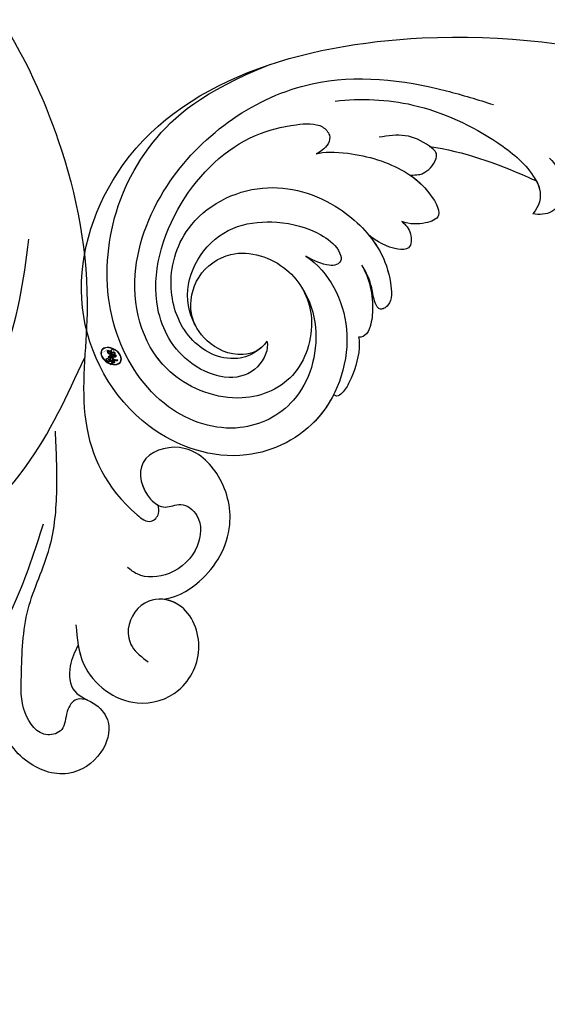
# Model space of a CAD drawing. Units: centimetres. Extents: x 0 to 10320, y 0 to 2231.
# Drawn here: x 8955 to 8997, y 1552 to 1631 of the extents above; entities that cross this region are included whole.
import ezdxf
from ezdxf import colors
from ezdxf.entities.mleader import LeaderData, LeaderLine
from ezdxf.enums import TextEntityAlignment as Align
from ezdxf.math import Vec2, Vec3

# ---------------------------------------------------------------- set-up
doc = ezdxf.new("R2010")
doc.units = ezdxf.units.CM
for name, color, linetype in [('A-02.平面文字', 4, 'Continuous'), ('H-08.木作(細線)', 252, 'Continuous'), ('飾花內部線', 8, 'Continuous')]:
    doc.layers.add(name, color=color, linetype=linetype)
doc.layers.add('H&K Linear', color=63, linetype='Continuous', lineweight=9)
doc.styles.get("Standard").update_dxf_attribs({"font": 'arial.ttf'})

# ---------------------------------------------------------------- blocks, each defined once
blk = doc.blocks.new('_TagCircle')
at = {"color": 0, "linetype": 'ByBlock', "lineweight": -2, "transparency": 16777216}
blk.add_circle((0, 0), 4, dxfattribs=at)
at = {"layer": 'H&K Linear', "color": 0, "transparency": 16777216}
blk.add_attdef('TAGNUMBER', text='', height=3, dxfattribs=at).set_placement((0, -1.5), align=Align.CENTER)
blk = doc.blocks.new('_DotSmall')
at = {"color": 0, "linetype": 'ByBlock', "const_width": 0.5}
blk.add_lwpolyline([(-0.0625, 0, 1), (0.0625, 0, 1)], format="xyb", close=True, dxfattribs=at)
blk = doc.blocks.new('SE-21058L-d3')
at = {"layer": 'H-08.木作(細線)', "ltscale": 0.2}
for points, knots in [([(143869.028, 20588.238), (143867.929, 20587.461), (143864.695, 20585.174), (143859.588, 20580.586), (143855.832, 20571.623), (143855.038, 20561.074), (143857.65, 20554.014), (143858.813, 20550.871)], [0, 0, 0, 0, 4.048942, 11.9046, 20.158634, 32.590639, 42.565614, 42.565614, 42.565614, 42.565614]), ([(143847.185, 20582.12), (143847.102, 20580.021), (143846.921, 20575.46), (143848.544, 20568.787), (143850.686, 20564.645), (143851.699, 20562.687)], [0, 0, 0, 0, 6.284019, 13.651794, 20.254453, 20.254453, 20.254453, 20.254453]), ([(143842.839, 20567.598), (143842.646, 20568.163), (143842.233, 20569.368), (143840.432, 20570.873), (143838.577, 20569.782), (143836.345, 20570.122), (143835.066, 20572.58), (143835.761, 20575.936), (143839.382, 20577.586), (143843.254, 20576.707), (143844.643, 20574.652), (143845.28, 20573.709)], [0, 0, 0, 0, 1.810442, 3.858289, 5.894954, 7.580649, 10.07136, 13.21672, 16.811869, 20.73257, 24.052163, 24.052163, 24.052163, 24.052163]), ([(143842.839, 20567.598), (143842.646, 20568.163), (143842.233, 20569.368), (143840.432, 20570.873), (143838.577, 20569.782), (143836.345, 20570.122), (143835.066, 20572.58), (143835.761, 20575.936), (143839.382, 20577.586), (143843.254, 20576.707), (143844.643, 20574.652), (143845.28, 20573.709)], [0, 0, 0, 0, 1.810442, 3.858289, 5.894954, 7.580649, 10.07136, 13.21672, 16.811869, 20.73257, 24.052163, 24.052163, 24.052163, 24.052163]), ([(143842.839, 20567.598), (143842.646, 20568.163), (143842.233, 20569.368), (143840.432, 20570.873), (143838.577, 20569.782), (143836.345, 20570.122), (143835.066, 20572.58), (143835.761, 20575.936), (143839.382, 20577.586), (143842.484, 20576.882), (143843.71, 20575.745), (143843.971, 20575.46)], [0, 0, 0, 0, 1.810442, 3.858289, 5.894954, 7.580649, 10.07136, 13.21672, 16.811869, 20.73257, 21.897813, 21.897813, 21.897813, 21.897813]), ([(143839.142, 20570.176), (143839.423, 20570.348), (143840.085, 20570.752), (143839.761, 20572.187), (143838.671, 20573.151), (143839.615, 20575.095), (143842.421, 20574.63), (143843.656, 20573.293), (143844.321, 20572.572)], [0, 0, 0, 0, 0.911903, 2.141867, 3.662691, 4.865865, 7.41343, 10.393528, 10.393528, 10.393528, 10.393528]), ([(143839.142, 20570.176), (143839.423, 20570.348), (143840.085, 20570.752), (143839.761, 20572.187), (143838.671, 20573.151), (143839.615, 20575.095), (143842.421, 20574.63), (143843.656, 20573.293), (143844.321, 20572.572)], [0, 0, 0, 0, 0.911903, 2.141867, 3.662691, 4.865865, 7.41343, 10.393528, 10.393528, 10.393528, 10.393528]), ([(143869.395, 20563.643), (143868.923, 20563.991), (143867.788, 20564.83), (143867.159, 20567.382), (143868.559, 20569.712), (143868.65, 20572.199), (143867.361, 20574.535), (143864.435, 20573.773), (143863.02, 20570.126), (143861.836, 20564.176), (143862.618, 20555.208), (143866.656, 20549.986), (143868.701, 20547.341)], [0, 0, 0, 0, 1.733017, 4.168141, 6.997225, 9.550092, 11.470208, 13.91645, 16.547141, 22.730681, 32.337742, 42.193314, 42.193314, 42.193314, 42.193314]), ([(143844.321, 20572.572), (143845.57, 20571.254), (143848.039, 20568.651), (143849.63, 20563.68), (143852.818, 20559.899), (143855.124, 20557.791), (143856.284, 20556.731)], [0, 0, 0, 0, 5.379548, 10.630289, 15.295649, 20.016889, 20.016889, 20.016889, 20.016889]), ([(143844.107, 20566.582), (143843.268, 20567.294), (143841.066, 20569.163), (143836.183, 20568.492), (143834.006, 20564.356), (143835.433, 20560.391), (143839.189, 20558.964), (143841.851, 20561.041), (143841.42, 20563.677), (143839.613, 20564.847), (143838.512, 20564.659), (143837.904, 20564.555)], [0, 0, 0, 0, 3.241218, 8.512629, 12.008041, 15.907776, 19.778021, 21.990473, 24.77507, 26.220146, 28.007304, 28.007304, 28.007304, 28.007304]), ([(143842.839, 20567.598), (143842.393, 20567.915), (143840.413, 20569.073), (143836.183, 20568.492), (143834.006, 20564.356), (143835.433, 20560.391), (143838.855, 20559.09), (143840.473, 20560.022), (143840.799, 20560.34)], [1.604594, 1.604594, 1.604594, 1.604594, 3.241218, 8.512629, 12.008041, 15.907776, 19.778021, 21.103946, 21.103946, 21.103946, 21.103946]), ([(143842.839, 20567.598), (143842.393, 20567.915), (143840.413, 20569.073), (143836.183, 20568.492), (143834.006, 20564.356), (143835.433, 20560.391), (143838.855, 20559.09), (143840.473, 20560.022), (143840.799, 20560.34)], [1.604594, 1.604594, 1.604594, 1.604594, 3.241218, 8.512629, 12.008041, 15.907776, 19.778021, 21.103946, 21.103946, 21.103946, 21.103946]), ([(143840.801, 20560.342), (143840.022, 20559.546), (143839.099, 20556.489), (143840.37, 20551.994), (143844.384, 20549.606), (143848.441, 20549.882), (143850.415, 20553.726), (143847.608, 20555.452), (143845.585, 20555.003), (143845.125, 20553.474), (143842.992, 20553.248), (143841.257, 20555.335), (143841.331, 20558.255), (143842.949, 20560.206), (143844.123, 20560.338), (143844.433, 20560.373)], [1.829178, 1.829178, 1.829178, 1.829178, 3.819258, 6.780685, 9.220142, 11.308194, 13.11752, 14.842427, 15.603988, 16.339002, 17.239264, 18.637111, 20.446254, 21.919656, 22.448399, 22.448399, 22.448399, 22.448399]), ([(143840.801, 20560.342), (143840.022, 20559.546), (143839.099, 20556.489), (143840.37, 20551.994), (143844.384, 20549.606), (143848.441, 20549.882), (143850.415, 20553.726), (143847.608, 20555.452), (143845.585, 20555.003), (143845.125, 20553.474), (143842.992, 20553.248), (143841.257, 20555.335), (143841.331, 20558.255), (143842.949, 20560.206), (143844.123, 20560.338), (143844.433, 20560.373)], [1.829178, 1.829178, 1.829178, 1.829178, 3.819258, 6.780685, 9.220142, 11.308194, 13.11752, 14.842427, 15.603988, 16.339002, 17.239264, 18.637111, 20.446254, 21.919656, 22.448399, 22.448399, 22.448399, 22.448399]), ([(143840.801, 20560.342), (143840.022, 20559.546), (143839.099, 20556.489), (143840.37, 20551.994), (143844.384, 20549.606), (143848.441, 20549.882), (143850.415, 20553.726), (143847.831, 20555.315), (143846.476, 20555.175), (143846.239, 20555.098)], [1.829178, 1.829178, 1.829178, 1.829178, 3.819258, 6.780685, 9.220142, 11.308194, 13.11752, 14.842427, 15.263379, 15.263379, 15.263379, 15.263379]), ([(143898.697, 20535.76), (143894.588, 20535.55), (143885.675, 20535.094), (143872.448, 20539.39), (143862.065, 20546.43), (143855.633, 20555.131), (143849.791, 20557.245), (143845.587, 20556.709), (143845.6, 20555.515), (143846.035, 20555.219), (143846.239, 20555.098)], [0, 0, 0, 0, 7.031286, 15.249298, 23.364164, 28.336602, 33.254825, 33.966653, 34.459286, 34.850529, 34.850529, 34.850529, 34.850529]), ([(143898.697, 20535.76), (143894.588, 20535.55), (143885.675, 20535.094), (143872.448, 20539.39), (143862.065, 20546.43), (143855.633, 20555.131), (143849.791, 20557.245), (143845.587, 20556.709), (143845.6, 20555.515), (143846.035, 20555.219), (143846.239, 20555.098)], [0, 0, 0, 0, 7.031286, 15.249298, 23.364164, 28.336602, 33.254825, 33.966653, 34.459286, 34.850529, 34.850529, 34.850529, 34.850529]), ([(143898.697, 20535.76), (143894.588, 20535.55), (143885.675, 20535.094), (143872.448, 20539.39), (143862.065, 20546.43), (143855.633, 20555.131), (143849.791, 20557.245), (143845.587, 20556.709), (143845.6, 20555.515), (143846.035, 20555.219), (143846.239, 20555.098)], [0, 0, 0, 0, 7.031286, 15.249298, 23.364164, 28.336602, 33.254825, 33.966653, 34.459286, 34.850529, 34.850529, 34.850529, 34.850529])]:
    blk.add_open_spline(points, degree=3, knots=knots, dxfattribs=at)
blk = doc.blocks.new('logo')
at = {"layer": '飾花內部線'}
h = blk.add_hatch(color=256, dxfattribs=at)
edge = h.paths.add_edge_path()
edge.add_ellipse((0.18, 0.605), major_axis=(0.323, 0.566), ratio=0.659111, start_angle=263.8576, end_angle=429.825)
edge.add_arc((0.018, 1.392), 0.399, 258.9967, 261.058)
edge.add_ellipse((0.179, 0.602), major_axis=(0.314, 0.551), ratio=0.659838, start_angle=263.243, end_angle=428.5195, ccw=False)
edge.add_arc((0.507, 0.375), 0.0433, 263.9962, 282.4455)
edge = h.paths.add_edge_path()
edge.add_ellipse((0.179, 0.602), major_axis=(0.314, 0.551), ratio=0.659838, start_angle=70.2744, end_angle=262.8394, ccw=False)
edge.add_arc((0.031, 1.204), 0.237, 245.2323, 248.2557, ccw=False)
edge.add_ellipse((0.18, 0.605), major_axis=(0.323, 0.566), ratio=0.659111, start_angle=71.1999, end_angle=263.5875)
edge.add_arc((0.503, 0.367), 0.0389, 266.4658, 288.3928, ccw=False)
edge = h.paths.add_edge_path(flags=17)
edge.add_line((0.196, 1.02), (0.196, 1.034))
edge.add_arc((0.018, 1.392), 0.399, 261.058, 296.4699, ccw=False)
edge.add_ellipse((0.179, 0.602), major_axis=(0.314, 0.551), ratio=0.659838, start_angle=68.5195, end_angle=70.2744)
edge.add_arc((0.031, 1.204), 0.237, 248.2557, 287.7329)
edge.add_arc((0.179, 0.843), 0.155, 119.2735, 139.7006)
edge.add_arc((0.447, 0.586), 0.526, 137.2638, 146.3296)
edge.add_arc((0.7, 0.487), 0.794, 150.4954, 153.1332)
edge.add_arc((0.175, 0.067), 0.799, 100.8186, 103.2077, ccw=False)
edge.add_arc((0.303, 0.684), 0.325, 138.9231, 148.8948, ccw=False)
edge.add_arc((0.625, 0.395), 0.758, 124.4657, 138.4002, ccw=False)
edge = h.paths.add_edge_path()
edge.add_arc((0.031, 1.204), 0.237, 233.3596, 245.2323)
edge.add_ellipse((0.18, 0.605), major_axis=(0.323, 0.566), ratio=0.659111, start_angle=69.825, end_angle=71.1999, ccw=False)
edge.add_arc((0.018, 1.392), 0.399, 251.1923, 258.9967, ccw=False)
h.paths.add_polyline_path([(-0.052, 0.816, -0.021859), (-0.015, 0.831, -0.004955), (-0.008, 0.845, 0.012967), (-0.048, 0.835, 0.223317), (-0.201, 0.653, 0.425243), (-0.168, 0.61, 0.393247), (-0.018, 0.739, -0.084558), (0.019, 0.842, 0.019194), (-0.015, 0.831, 0.004726), (-0.021, 0.818, 0.021148), (-0.039, 0.731, -0.080721), (-0.066, 0.665, -0.104113), (-0.11, 0.634, -0.094873), (-0.162, 0.621, -0.207877), (-0.181, 0.643, -0.223034), (-0.178, 0.671, -0.16869)], flags=17)
h.paths.add_polyline_path([(0.36, 0.974, 0.088592), (0.284, 0.953, 0.140724), (0.198, 0.82, -0.012272), (0.202, 0.815, -0.041532), (0.215, 0.797, 0.005558), (0.221, 0.816, -0.187874)], flags=17)
h.paths.add_polyline_path([(0.19, 0.73, 0.011592), (0.205, 0.768, 0.056884), (0.192, 0.79, -0.271208), (0.105, 0.711, -0.679677), (0.04, 0.816, -0.290071), (0.157, 0.822, -0.103922), (0.192, 0.79, 0.053349), (0.197, 0.815, -0.004508), (0.198, 0.82, 0.220604), (0.098, 0.865, -0.015501), (0.046, 0.849, 0.008768), (0.03, 0.845, 0.029539), (0.018, 0.836, 1.009367)], flags=17)
h.paths.add_polyline_path([(0.215, 0.797, -0.008928), (0.205, 0.768, -0.347678), (0.168, 0.631, 0.00727), (0.064, 0.579, -0.035606), (0.059, 0.576, 0.01139), (0.067, 0.571, 0.012101), (0.155, 0.61, 0.461639)], flags=17)
h.paths.add_polyline_path([(0.108, 0.674, 0.433181), (0.027, 0.632, 0.04486), (0.026, 0.62, -0.026783), (0.038, 0.622, -0.142026), (0.05, 0.642, -0.307429), (0.086, 0.662, -0.953401), (0.071, 0.621, 0.069613), (0.038, 0.622, 0.042891), (0.037, 0.615, -0.067719), (0.07, 0.614, 0.893379)], flags=17)
h.paths.add_polyline_path([(0.021, 0.612, -0.009243), (0.026, 0.613, -0.026651), (0.026, 0.62, 0.013684), (0.019, 0.619, 0.174326), (-0.003, 0.606, 0.391287), (0.006, 0.571, 0.210555), (0.042, 0.563), (0.043, 0.562, 0.001326), (0.053, 0.565, -0.005065), (0.05, 0.567, -0.027528), (0.045, 0.572, -0.195292), (0.017, 0.58, -0.659298)], flags=17)
h.paths.add_polyline_path([(0.037, 0.615, 0.023127), (0.026, 0.613, 0.184672), (0.045, 0.572, 0.098355), (0.059, 0.576, -0.009788), (0.052, 0.58, -0.240413)], flags=17)
h.paths.add_polyline_path([(0.067, 0.571, -0.002039), (0.053, 0.565, 0.07599), (0.096, 0.548, 0.108431), (0.234, 0.551, -0.004552), (0.233, 0.557, -0.028332), (0.168, 0.549, -0.123708)], flags=17)
h.paths.add_polyline_path([(0.396, 0.739, -0.55173), (0.424, 0.688, -0.18979), (0.304, 0.573, -0.013881), (0.272, 0.565, 0.011039), (0.273, 0.556, 0.022162), (0.295, 0.562, -0.010966), (0.311, 0.568, -0.001761), (0.346, 0.584, 0.034744), (0.376, 0.603, 0.086103), (0.433, 0.672, 0.506659), (0.398, 0.764, 0.355205), (0.25, 0.674, 0.093422), (0.233, 0.557, 0.017263), (0.272, 0.565, -0.31391)], flags=17)
h.paths.add_polyline_path([(0.259, 0.546, -0.009702), (0.273, 0.553, -0.004936), (0.273, 0.556, -0.035369), (0.237, 0.552, -0.002587), (0.234, 0.551, 0.014405), (0.235, 0.532, -0.020509)], flags=17)
h.paths.add_polyline_path([(0.273, 0.547, -0.007857), (0.273, 0.553, 0.009702), (0.259, 0.546, 0.020509), (0.235, 0.532, 0.000681), (0.235, 0.532, -0.002588), (0.236, 0.526, -0.013713), (0.249, 0.534, -0.01198)], flags=17)
h.paths.add_polyline_path([(0.278, 0.52, -0.036579), (0.273, 0.547, 0.01198), (0.249, 0.534, 0.013411), (0.236, 0.526, 0.001089), (0.235, 0.525, 0.015933), (0.236, 0.427, -0.190203), (0.187, 0.304, -0.266161), (0.121, 0.269, -0.207317), (0.183, 0.477, -0.064593), (0.235, 0.525, -0.001017), (0.235, 0.532, -0.000681), (0.235, 0.532, 0.152538), (0.108, 0.383, 0.230241), (0.111, 0.238, 0.234095), (0.211, 0.271, 0.172717), (0.274, 0.375, 0.028132), (0.281, 0.441, -0.014352), (0.282, 0.459, 0.062016), (0.314, 0.448, 0.349487), (0.465, 0.526, 0.392407), (0.436, 0.606, 0.130108), (0.383, 0.6, 0.001865), (0.346, 0.584, -0.054721), (0.295, 0.562, 0.014593), (0.273, 0.553, 0.007857), (0.273, 0.547, -0.01108), (0.297, 0.557, -0.100678), (0.408, 0.588, -0.349203), (0.432, 0.566, -0.402437), (0.316, 0.465, -0.009974), (0.317, 0.469, 0.613372), (0.295, 0.508, 0.175713), (0.279, 0.503, -0.002484), (0.28, 0.49, -0.463644), (0.302, 0.493, -0.513768), (0.3, 0.467, -0.075052), (0.281, 0.477, 0.007944)], flags=17)
h.paths.add_polyline_path([(0.314, 0.448, -0.062016), (0.282, 0.459, -0.007786), (0.281, 0.441, 0.027572), (0.283, 0.405, 0.0582), (0.284, 0.397, 0.26466), (0.379, 0.293, 0.315327), (0.495, 0.329, -0.025867), (0.491, 0.33, -0.380363), (0.353, 0.328, -0.153954), (0.315, 0.405, -0.090831)], flags=17)
h.paths.add_polyline_path([(0.464, 0.368, 0.336432), (0.491, 0.33, 0.025867), (0.495, 0.329, 0.026394), (0.499, 0.332, -0.025927), (0.494, 0.333, -0.173285), (0.471, 0.351, -0.685315), (0.487, 0.383, -0.491027), (0.503, 0.345, -0.040547), (0.494, 0.333, 0.025927), (0.499, 0.332, 0.139653), (0.512, 0.356, 1.004843)], flags=17)
h.paths.add_polyline_path([(0.406, 1.004, 0.143839), (0.349, 0.996, 0.069213), (0.284, 0.953, -0.088592), (0.36, 0.974, 0.404636)], flags=17)
h.paths.add_polyline_path([(0.27, 0.946, -0.01627), (0.284, 0.953, -0.069213), (0.349, 0.996, 0.037626), (0.224, 0.933, -0.082213), (0.038, 0.855, 0.004306), (0.024, 0.852, 0.008989), (0.019, 0.842, -0.006474), (0.03, 0.845, -0.136946), (0.098, 0.865, 0.054668)], flags=17)
for points in [[(0.019, 0.842, 0.019194), (-0.015, 0.831, 0.004726), (-0.021, 0.818, -0.044587), (-0.044, 0.732, -0.07623), (-0.075, 0.671, -0.235864), (-0.162, 0.623, -0.450297), (-0.178, 0.671, -0.16869), (-0.052, 0.816, -0.021859), (-0.015, 0.831, -0.004955), (-0.008, 0.845, 0.012967), (-0.048, 0.835, 0.223317), (-0.201, 0.653, 0.425243), (-0.168, 0.61, 0.393247), (-0.018, 0.739, -0.084558)], [(-0.162, 0.623, -0.206522), (-0.181, 0.643, 0.207877), (-0.162, 0.621, 0.024305), (-0.148, 0.623, -0.043373)], [(0.273, 0.556, -0.011039), (0.272, 0.565, -0.017263), (0.233, 0.557, 0.004552), (0.234, 0.551, 0.002587), (0.237, 0.552, 0.035369)]]:
    blk.add_hatch(color=256, dxfattribs=at).paths.add_polyline_path(points)
h = blk.add_hatch(color=256, dxfattribs=at)
edge = h.paths.add_edge_path()
edge.add_ellipse((0.179, 0.602), major_axis=(0.314, 0.551), ratio=0.659838, start_angle=68.5195, end_angle=70.2744, ccw=False)
edge.add_arc((0.018, 1.392), 0.399, 258.9967, 261.058, ccw=False)
edge.add_ellipse((0.18, 0.605), major_axis=(0.323, 0.566), ratio=0.659111, start_angle=69.825, end_angle=71.1999)
edge.add_arc((0.031, 1.204), 0.237, 245.2323, 248.2557)
h = blk.add_hatch(color=256, dxfattribs=at)
h.paths.add_polyline_path([(0.215, 0.797, 0.041532), (0.202, 0.815, 0.012272), (0.198, 0.82, 0.004508), (0.197, 0.815, -0.053349), (0.192, 0.79, -0.056884), (0.205, 0.768, 0.008928)])
h.paths.add_polyline_path([(0.019, 0.842, -0.008989), (0.024, 0.852, 0.010425), (-0.008, 0.845, 0.004955), (-0.015, 0.831, -0.019194)])
h.paths.add_polyline_path([(0.098, 0.865, 0.136946), (0.03, 0.845, -0.008768), (0.046, 0.849, 0.015501)])
h.paths.add_polyline_path([(0.038, 0.622, 0.026783), (0.026, 0.62, 0.026651), (0.026, 0.613, -0.023127), (0.037, 0.615, -0.042891)])
h.paths.add_polyline_path([(0.067, 0.571, -0.01139), (0.059, 0.576, -0.098355), (0.045, 0.572, 0.027528), (0.05, 0.567, 0.005065), (0.053, 0.565, 0.002039)])
for p, q in [((0.196, 1.034), (0.196, 1.02)), ((0.043, 0.562), (0.042, 0.563))]:
    blk.add_line(p, q, dxfattribs=at)
at = {"layer": '飾花內部線', "lineweight": 0}
for p, q in [((0.196, 1.02), (0.196, 1.034)), ((0.042, 0.563), (0.043, 0.562))]:
    blk.add_line(p, q, dxfattribs=at)
at = {"layer": '飾花內部線'}
for points in [[(-0.168, 0.61, -0.425243), (-0.201, 0.653, -0.223317), (-0.048, 0.835, -0.027703), (0.038, 0.855, 0.082213), (0.224, 0.933, -0.037626), (0.349, 0.996, -0.143839), (0.406, 1.004, -0.872775)], [(-0.162, 0.621, -0.434531), (-0.178, 0.671, -0.16869), (-0.052, 0.816, 0.909183)], [(0.196, 1.02, 0.060876), (0.058, 0.898, 0.137716), (-0.018, 0.739, -0.393247), (-0.168, 0.61, 79.578459)], [(-0.111, 1.014, 0.200172), (0.196, 1.034, -0.066965)], [(-0.111, 1.014, 0.241802), (0.103, 0.978, 0.575938)], [(-0.052, 0.816, -0.056349), (0.046, 0.849, 0.070229), (0.27, 0.946, 0.769245)], [(-0.021, 0.818, 0.021148), (-0.039, 0.731, 0.658186)], [(0.061, 0.943, 0.039578), (0.009, 0.878, 0.021193), (-0.021, 0.818, 0.700396)], [(0.042, 0.563, -0.210555), (0.006, 0.571, -0.391287), (-0.003, 0.606, -0.174326), (0.019, 0.619, -0.110406), (0.071, 0.621, 0.953401), (0.086, 0.662)], [(0.221, 0.816, -0.026083), (0.19, 0.73, -1.009367), (0.018, 0.836, 0.624773)], [(0.064, 0.579, -0.338614), (0.017, 0.58, -0.659298), (0.021, 0.612, -0.100316), (0.07, 0.614, 0.893379), (0.108, 0.674, 0.433181), (0.027, 0.632, 0.289299), (0.05, 0.567, 0.081086), (0.096, 0.548, -0.684784)], [(0.018, 0.836, -0.416943), (0.202, 0.815, 0.828532)], [(0.197, 0.815, -0.329321), (0.105, 0.711, -0.679677), (0.04, 0.816, 0.415871)], [(0.086, 0.662, 0.307429), (0.05, 0.642, 0.446432), (0.052, 0.58, 0.145269), (0.168, 0.549, -0.214979)], [(0.04, 0.816, -0.290071), (0.157, 0.822, -0.539799), (0.168, 0.631, 0.00727), (0.064, 0.579, -1.51475)], [(0.155, 0.61, -0.015466), (0.043, 0.562, 0.608014)], [(0.103, 0.978, 0.089367), (0.061, 0.943, 0.028397)], [(0.096, 0.548, 0.111049), (0.237, 0.552, 0.147976), (0.376, 0.603, 0.393525)], [(0.202, 0.815, -0.513007), (0.155, 0.61, -1.702754)], [(0.168, 0.549, 0.059536), (0.304, 0.573, 0.18979), (0.424, 0.688, 0.55173), (0.396, 0.739, 0.38162), (0.278, 0.52, -0.007944), (0.281, 0.477, -0.007944)], [(0.193, 1.018, 0.002733), (0.196, 1.02)], [(0.349, 0.996, 0.216717), (0.197, 0.815, 0.638327)], [(0.36, 0.974, 0.187874), (0.221, 0.816, 0.783226)], [(0.376, 0.603, 0.086103), (0.433, 0.672, 0.506659), (0.398, 0.764, 0.355205), (0.25, 0.674, 0.113269), (0.235, 0.532, 0.583131)], [(0.249, 0.534, -0.023063), (0.297, 0.557, -0.100678), (0.408, 0.588, -0.349203), (0.432, 0.566, -0.402437), (0.316, 0.465, -0.247136)], [(0.259, 0.546, -0.035274), (0.311, 0.568, -0.003626), (0.383, 0.6, 0.389489)], [(0.27, 0.946, -0.105013), (0.36, 0.974, 0.404636), (0.406, 1.004, 1.743742)], [(0.383, 0.6, -0.130108), (0.436, 0.606, -0.392407), (0.465, 0.526, -0.420619), (0.282, 0.459, -0.420619)], [(0.282, 0.459, -0.035926), (0.274, 0.375, -0.172717), (0.211, 0.271, -0.234095), (0.111, 0.238, -0.230241), (0.108, 0.383, -0.17359), (0.259, 0.546)], [(0.235, 0.532, 0.016972), (0.236, 0.427, -0.190203), (0.187, 0.304, -0.266161), (0.121, 0.269, -0.290937), (0.249, 0.534, 0.211969)], [(0.279, 0.503, -0.175713), (0.295, 0.508, -0.613372), (0.317, 0.469)], [(0.3, 0.467, 0.513768), (0.302, 0.493, 0.463644), (0.28, 0.49, 0.463644)], [(0.3, 0.467, -0.075052), (0.281, 0.477)], [(0.314, 0.448, 0.090831), (0.315, 0.405, 0.169704), (0.359, 0.322)], [(0.317, 0.469, 0.009974), (0.316, 0.465, 0.009974)], [(0.512, 0.356, -0.166662), (0.495, 0.329, -0.70739)]]:
    blk.add_lwpolyline(points, format="xyb", dxfattribs=at)
at = {"layer": '飾花內部線', "lineweight": 0}
for centre, radius, start, end in [((-0.164, 0.648), 0.0374, 171.8348, 263.9838), ((0.069, 0.581), 0.28, 114.7362, 165.0904), ((-0.149, 0.654), 0.0336, 149.7688, 246.7364), ((0.093, 0.562), 0.292, 119.8523, 158.1526), ((-0.162, 0.756), 0.146, 267.5844, 353.4527), ((-0.167, 0.734), 0.111, 272.2715, 325.3573), ((0.018, 1.392), 0.399, 251.1923, 296.4699), ((-0.258, 0.803), 0.225, 324.2142, 341.6511), ((0.144, 0.398), 0.462, 110.1482, 115.1572), ((0.175, 0.067), 0.799, 103.2077, 106.1792), ((-0.514, 0.903), 0.5, 339.9296, 350.1414), ((0.7, 0.487), 0.794, 154.2687, 155.3518), ((0.303, 0.684), 0.325, 150.9548, 170.2881), ((0.7, 0.487), 0.794, 153.1332, 154.2687), ((0.7, 0.487), 0.794, 153.1332, 154.2687), ((0.144, 0.398), 0.462, 105.7498, 110.1482), ((0.144, 0.398), 0.462, 105.7498, 110.1482), ((0.7, 0.487), 0.794, 150.4954, 153.1332), ((0.175, 0.067), 0.799, 100.8186, 103.2077), ((0.175, 0.067), 0.799, 100.8186, 103.2077), ((0.02, 0.593), 0.027, 151.6425, 237.1215), ((0.025, 0.581), 0.0386, 98.6046, 138.1597), ((0.103, 0.783), 0.101, 147.8295, 328.8978), ((0.026, 0.595), 0.0177, 105.7526, 239.3398), ((0.447, 0.586), 0.526, 137.2638, 146.3296), ((0.041, 0.61), 0.0383, 230.8646, 275.0659), ((0.099, 0.734), 0.131, 121.8036, 128.5716), ((0.303, 0.684), 0.325, 148.8948, 150.9548), ((0.303, 0.684), 0.325, 148.8948, 150.9548), ((0.144, 0.398), 0.462, 104.2662, 105.7498), ((0.051, 0.506), 0.117, 102.4178, 105.5537), ((0.05, 0.493), 0.123, 101.6186, 103.7368), ((0.303, 0.684), 0.325, 138.9231, 148.8948), ((0.175, 0.067), 0.799, 99.8317, 100.8186), ((0.09, 0.617), 0.064, 167.0919, 177.3661), ((0.051, 0.506), 0.117, 96.281, 102.4178), ((0.051, 0.506), 0.117, 96.281, 102.4178), ((0.09, 0.617), 0.064, 177.3661, 183.4727), ((0.09, 0.617), 0.064, 177.3661, 183.4727), ((0.05, 0.493), 0.123, 96.3193, 101.6186), ((0.05, 0.493), 0.123, 96.3193, 101.6186), ((0.09, 0.617), 0.064, 183.4727, 225.325), ((0.093, 0.777), 0.0664, 143.3048, 280.117), ((0.087, 0.615), 0.0622, 70.679, 164.3644), ((0.099, 0.734), 0.131, 90.6121, 121.8036), ((0.144, 0.398), 0.462, 102.2567, 104.2662), ((0.079, 0.612), 0.0419, 166.1009, 175.9249), ((0.079, 0.612), 0.0419, 166.1009, 175.9249), ((0.05, 0.493), 0.123, 80.8228, 96.3193), ((0.079, 0.612), 0.0419, 175.9249, 229.9973), ((-0.104, 1.456), 0.618, 283.2744, 302.0739), ((0.079, 0.612), 0.0419, 133.7672, 166.1009), ((0.051, 0.506), 0.117, 80.3525, 96.281), ((0.102, 0.727), 0.11, 60.1861, 124.8898), ((0.041, 0.61), 0.0383, 275.0659, 297.535), ((-0.185, 1.693), 0.875, 285.3109, 288.8633), ((0.082, 0.625), 0.0367, 83.4964, 151.8522), ((0.161, 0.76), 0.211, 238.695, 240.9381), ((0.625, 0.395), 0.758, 124.4657, 138.4002), ((0.041, 0.61), 0.0383, 297.535, 305.6919), ((0.161, 0.76), 0.211, 240.9381, 243.5484), ((0.179, 0.843), 0.155, 119.2735, 139.7006), ((1.923, -2.983), 4.018, 115.8994, 117.5656), ((-0.678, 2.39), 1.965, 292.2914, 295.0645), ((0.086, 0.646), 0.0353, 243.9263, 51.0341), ((0.077, 0.642), 0.0217, 251.3968, 65.9306), ((-0.185, 1.693), 0.875, 288.8633, 301.3798), ((0.099, 0.734), 0.131, 40.8505, 90.6121), ((0.081, 0.826), 0.116, 281.7653, 342.4614), ((0.105, 0.729), 0.13, 292.5765, 31.6961), ((0.1, 0.723), 0.114, 36.3079, 60.04), ((0.1, 0.723), 0.114, 306.5995, 23.2852), ((-0.615, 1.072), 0.874, 336.959, 339.6154), ((0.081, 0.826), 0.116, 342.4614, 354.6764), ((0.081, 0.826), 0.116, 342.4614, 354.6764), ((0.1, 0.723), 0.114, 23.2852, 36.3079), ((0.1, 0.723), 0.114, 23.2852, 36.3079), ((0.473, 0.738), 0.286, 163.3678, 164.401), ((0.473, 0.738), 0.286, 163.3678, 164.401), ((0.473, 0.738), 0.286, 131.3266, 163.3678), ((0.099, 0.734), 0.131, 38.0381, 40.8505), ((0.099, 0.734), 0.131, 38.0381, 40.8505), ((0.105, 0.729), 0.13, 31.6961, 41.2089), ((0.105, 0.729), 0.13, 31.6961, 41.2089), ((-0.615, 1.072), 0.874, 339.6154, 341.6615), ((-0.615, 1.072), 0.874, 339.6154, 341.6615), ((-0.615, 1.072), 0.874, 341.6615, 342.9354), ((0.494, 0.717), 0.291, 117.4328, 159.9943), ((0.709, 0.134), 0.935, 112.6486, 121.2678), ((0.379, 0.628), 0.137, 82.2276, 160.4489), ((0.382, 0.749), 0.226, 115.8995, 119.6279), ((0.46, 0.563), 0.187, 109.838, 179.5483), ((0.138, 1.13), 0.581, 283.4362, 286.6173), ((0.473, 0.738), 0.286, 115.4894, 131.3266), ((0.473, 0.738), 0.286, 115.4894, 131.3266), ((0.382, 0.749), 0.226, 95.6485, 115.8995), ((0.382, 0.749), 0.226, 95.6485, 115.8995), ((0.221, 0.807), 0.256, 286.6322, 299.1609), ((0.428, 0.299), 0.29, 94.0374, 117.0335), ((0.218, 0.783), 0.227, 292.2367, 335.222), ((2.553, -4.358), 5.412, 114.0704, 114.474), ((0.221, 0.807), 0.256, 299.1609, 307.1205), ((2.553, -4.358), 5.412, 113.6429, 114.0704), ((0.391, 0.904), 0.101, 81.2439, 113.9848), ((0.368, 1.013), 0.0392, 258.5502, 346.6702), ((0.207, 0.803), 0.262, 310.2009, 329.8856), ((0.42, 0.504), 0.103, 81.5328, 111.1847), ((0.394, 0.705), 0.0345, 330.444, 85.9913), ((0.382, 0.705), 0.0613, 327.2799, 74.7579), ((0.406, 0.562), 0.0267, 8.5098, 85.5073), ((0.407, 0.55), 0.0627, 337.3085, 63.01), ((0.032, 0.608), 0.0459, 234.5859, 282.1467), ((-0.678, 2.39), 1.965, 291.5203, 291.8241), ((0.09, 0.617), 0.064, 225.325, 231.6324), ((0.132, 0.699), 0.155, 238.0585, 239.2194), ((-0.678, 2.39), 1.965, 291.8241, 292.2914), ((0.132, 0.699), 0.155, 239.2194, 256.6015), ((0.161, 0.76), 0.211, 243.5484, 271.7569), ((0.258, 0.314), 0.166, 155.203, 207.0666), ((0.158, 0.863), 0.321, 258.87, 283.6239), ((0.41, 0.254), 0.329, 122.0966, 156.7882), ((0.393, 0.302), 0.273, 124.9761, 186.879), ((0.138, 1.13), 0.581, 272.9888, 279.4802), ((0.138, 1.13), 0.581, 279.4802, 283.4362), ((0.553, 0.57), 0.32, 182.4453, 183.4886), ((0.158, 0.863), 0.321, 283.6239, 284.2167), ((0.553, 0.57), 0.32, 183.4886, 186.7897), ((0.41, 0.254), 0.329, 117.3968, 122.0966), ((-0.305, 0.454), 0.545, 7.5429, 8.1488), ((0.553, 0.57), 0.32, 186.7897, 186.9458), ((0.399, 0.297), 0.281, 122.374, 125.4474), ((0.221, 0.807), 0.256, 273.4512, 281.5539), ((0.522, 0.026), 0.577, 115.5374, 118.2829), ((0.442, 0.183), 0.406, 114.5532, 116.7766), ((0.46, 0.563), 0.187, 179.5483, 182.0782), ((0.221, 0.807), 0.256, 281.5539, 286.6322), ((0.442, 0.183), 0.406, 111.2089, 114.5532), ((0.522, 0.026), 0.577, 112.9982, 115.5374), ((0.46, 0.563), 0.187, 182.0782, 183.2094), ((0.46, 0.563), 0.187, 183.2094, 185.01), ((0.46, 0.563), 0.187, 185.01, 193.3895), ((-1.08, 0.389), 1.364, 3.6768, 5.4974), ((0.293, 0.484), 0.0241, 86.756, 126.6195), ((-1.08, 0.389), 1.364, 4.2266, 4.7959), ((0.293, 0.482), 0.0148, 48.9877, 148.4858), ((0.322, 0.536), 0.0724, 235.2903, 252.4587), ((0.602, 0.437), 0.32, 175.9493, 185.5558), ((0.602, 0.437), 0.32, 175.9493, 185.5558), ((0.341, 0.582), 0.136, 244.3758, 335.626), ((0.341, 0.582), 0.136, 244.3758, 258.5706), ((0.321, 0.405), 0.038, 179.2922, 192.6156), ((0.422, 0.428), 0.142, 192.9154, 252.2115), ((0.442, 0.183), 0.406, 108.6958, 111.2089), ((0.296, 0.483), 0.0251, 327.1994, 93.2945), ((0.292, 0.481), 0.016, 301.3037, 50.0743), ((0.456, 0.428), 0.143, 189.1555, 227.6818), ((0.322, 0.576), 0.111, 267.175, 354.8617), ((0.427, 0.44), 0.113, 165.2767, 167.5624), ((0.421, 0.406), 0.104, 219.3152, 312.3495), ((0.411, 0.394), 0.106, 252.0283, 322.0343), ((0.488, 0.362), 0.0248, 345.864, 166.4176), ((0.503, 0.367), 0.0389, 177.6916, 252.0699), ((0.485, 0.364), 0.0192, 85.2505, 222.9442), ((0.507, 0.375), 0.0433, 213.0653, 252.3889), ((0.48, 0.358), 0.0263, 331.2506, 75.8597), ((0.503, 0.367), 0.0389, 252.0699, 306.6919), ((0.426, 0.395), 0.0917, 317.7365, 327.0242), ((0.507, 0.375), 0.0433, 252.3889, 295.424)]:
    blk.add_arc(centre, radius, start, end, dxfattribs=at)
at = {"layer": '飾花內部線'}
for centre, major_axis, ratio in [((0.18, 0.605), (0.323, 0.566), 0.659111), ((0.179, 0.602), (0.314, 0.551), 0.659838)]:
    blk.add_ellipse(centre, major_axis=major_axis, ratio=ratio, dxfattribs=at)
at = {"layer": '飾花內部線', "insert": (-0.184, 0.205), "char_height": 0.05638, "width": 0.76412, "attachment_point": 1}
blk.add_mtext('{\\fVerdana|b0|i1|c0|p34;GOODWARE}', dxfattribs=at)
blk = doc.blocks.new('SE-21039L-d')
at = {"layer": 'H-08.木作(細線)'}
for points, knots in [([(-34.552, -67.03), (-33.516, -64.993), (-33.642, -59.817), (-39.366, -54.322), (-47.348, -54.599), (-53.711, -61.467), (-53.706, -72.763), (-40.824, -85.352), (-13.063, -79.035), (6.558, -59.377), (13.807, -35.307), (16.988, -26.289), (26.64, -8.528), (45.228, -6.88), (48.061, -10.885), (48.535, -12.132)], [0, 0, 0, 0, 0.0168584, 0.0347916, 0.051214, 0.0714848, 0.098182, 0.1254944, 0.1914249, 0.2800678, 0.3143809, 0.352378, 0.4038312, 0.436148, 0.4476005, 0.4476005, 0.4476005, 0.4476005]), ([(-34.552, -67.03), (-33.516, -64.993), (-33.642, -59.817), (-39.366, -54.322), (-47.348, -54.599), (-53.711, -61.467), (-53.706, -72.763), (-40.824, -85.352), (-13.063, -79.035), (6.558, -59.377), (13.807, -35.307), (16.988, -26.289), (26.64, -8.528), (45.228, -6.88), (48.061, -10.885), (48.535, -12.132)], [0, 0, 0, 0, 0.0168584, 0.0347916, 0.051214, 0.0714848, 0.098182, 0.1254944, 0.1914249, 0.2800678, 0.3143809, 0.352378, 0.4038312, 0.436148, 0.4476005, 0.4476005, 0.4476005, 0.4476005]), ([(-37.946, -56.21), (-38.546, -55.801), (-41.233, -54.387), (-47.348, -54.599), (-53.711, -61.467), (-53.706, -72.763), (-40.824, -85.352), (-13.063, -79.035), (6.558, -59.377), (13.807, -35.307), (16.988, -26.289), (26.64, -8.528), (45.228, -6.88), (48.061, -10.885), (48.535, -12.132)], [0.0296341, 0.0296341, 0.0296341, 0.0296341, 0.0347916, 0.051214, 0.0714848, 0.098182, 0.1254944, 0.1914249, 0.2800678, 0.3143809, 0.352378, 0.4038312, 0.436148, 0.4476005, 0.4476005, 0.4476005, 0.4476005]), ([(-33.974, -59.287), (-34.05, -59), (-34.65, -57.92), (-35.912, -56.727), (-37.086, -56.005), (-37.783, -55.879), (-37.939, -56.11), (-37.946, -56.21)], [0, 0, 0, 0, 0.00219662, 0.00923709, 0.01193145, 0.01319901, 0.01387377, 0.01387377, 0.01387377, 0.01387377]), ([(-33.974, -59.287), (-34.05, -59), (-34.65, -57.92), (-35.912, -56.727), (-37.086, -56.005), (-37.783, -55.879), (-37.939, -56.11), (-37.946, -56.21)], [0, 0, 0, 0, 0.00219662, 0.00923709, 0.01193145, 0.01319901, 0.01387377, 0.01387377, 0.01387377, 0.01387377]), ([(-33.974, -59.287), (-34.05, -59), (-34.65, -57.92), (-35.912, -56.727), (-37.086, -56.005), (-37.783, -55.879), (-37.939, -56.11), (-37.946, -56.21)], [0, 0, 0, 0, 0.00219662, 0.00923709, 0.01193145, 0.01319901, 0.01387377, 0.01387377, 0.01387377, 0.01387377]), ([(-36.061, -65.003), (-35.952, -63.762), (-36.766, -60.282), (-40.656, -56.674), (-46.517, -57.004), (-50.919, -61.743), (-51.505, -69.347), (-48.013, -76.356), (-41.808, -81.301), (-35.481, -82.621), (-29.655, -81.91)], [0, 0, 0, 0, 0.0065747, 0.0204172, 0.0327242, 0.0481923, 0.0663262, 0.086267, 0.1061847, 0.1236822, 0.1236822, 0.1236822, 0.1236822]), ([(-40.6, -62.545), (-41.358, -62.117), (-43.474, -62.473), (-45.025, -64.806), (-45.154, -67.557), (-43.078, -70.086), (-39.061, -70.514), (-35.937, -67.11), (-35.907, -62.421), (-39.667, -58.484), (-45.21, -59.015), (-50.062, -64.805), (-48.255, -72.621), (-39.965, -79.326), (-27.894, -80.67), (-19.767, -74.906), (-16.372, -71.363), (-15.464, -70.415)], [0, 0, 0, 0, 0.0043175, 0.0116724, 0.0183397, 0.0258227, 0.0334875, 0.0449013, 0.0550956, 0.0663434, 0.077792, 0.0920831, 0.1143378, 0.1342937, 0.1683296, 0.1949331, 0.20466, 0.20466, 0.20466, 0.20466]), ([(-40.6, -62.545), (-41.358, -62.117), (-43.474, -62.473), (-45.025, -64.806), (-45.154, -67.557), (-43.078, -70.086), (-39.061, -70.514), (-35.937, -67.11), (-35.907, -62.421), (-39.667, -58.484), (-45.21, -59.015), (-48.229, -62.618), (-48.856, -65.003), (-48.94, -65.54)], [0, 0, 0, 0, 0.00431752, 0.01167237, 0.01833975, 0.02582273, 0.03348752, 0.04490131, 0.05509559, 0.06634336, 0.07779199, 0.09208311, 0.09620439, 0.09620439, 0.09620439, 0.09620439]), ([(-30.973, -64.215), (-30.965, -63.775), (-31.034, -62.645), (-31.659, -61.062), (-32.427, -59.861), (-33.169, -59.167), (-33.773, -59.107), (-33.974, -59.287)], [0, 0, 0, 0, 0.00334368, 0.00824386, 0.01204095, 0.01418748, 0.01584748, 0.01584748, 0.01584748, 0.01584748]), ([(-30.973, -64.215), (-30.965, -63.775), (-31.034, -62.645), (-31.659, -61.062), (-32.427, -59.861), (-33.169, -59.167), (-33.773, -59.107), (-33.974, -59.287)], [0, 0, 0, 0, 0.00334368, 0.00824386, 0.01204095, 0.01418748, 0.01584748, 0.01584748, 0.01584748, 0.01584748]), ([(-30.973, -64.215), (-30.965, -63.775), (-31.034, -62.645), (-31.659, -61.062), (-32.427, -59.861), (-33.169, -59.167), (-33.773, -59.107), (-33.974, -59.287)], [0, 0, 0, 0, 0.00334368, 0.00824386, 0.01204095, 0.01418748, 0.01584748, 0.01584748, 0.01584748, 0.01584748]), ([(-40.6, -62.545), (-40.73, -61.923), (-42.373, -60.697), (-45.012, -61.267), (-47.56, -64.55), (-47.535, -70.34), (-41.854, -76.167), (-34.822, -78.045), (-30.624, -76.914), (-28.381, -75.899), (-28.089, -74.613), (-28.672, -73.894), (-29.595, -73.786), (-29.855, -73.834)], [0, 0, 0, 0, 0.00519676, 0.01112786, 0.01867467, 0.03203794, 0.05336968, 0.0731577, 0.08148245, 0.0865747, 0.08892136, 0.09095901, 0.09448069, 0.09448069, 0.09448069, 0.09448069]), ([(-40.6, -62.545), (-40.73, -61.923), (-42.373, -60.697), (-45.012, -61.267), (-47.56, -64.55), (-47.535, -70.34), (-41.854, -76.167), (-34.822, -78.045), (-30.624, -76.914), (-28.381, -75.899), (-28.089, -74.613), (-28.672, -73.894), (-29.595, -73.786), (-29.855, -73.834)], [0, 0, 0, 0, 0.00519676, 0.01112786, 0.01867467, 0.03203794, 0.05336968, 0.0731577, 0.08148245, 0.0865747, 0.08892136, 0.09095901, 0.09448069, 0.09448069, 0.09448069, 0.09448069]), ([(-41.304, -62.297), (-42.236, -62.138), (-44.422, -62.592), (-46.407, -65.777), (-45.611, -70.438), (-41.59, -74.534), (-34.639, -74.36), (-30.24, -69.817), (-28.894, -65.126), (-29.398, -62.216), (-30.197, -60.473), (-31.031, -60.286), (-31.521, -60.417), (-31.494, -61.258), (-31.009, -62.439), (-30.9, -63.552), (-30.973, -64.215)], [0, 0, 0, 0, 0.0035159, 0.0131343, 0.0234953, 0.0357799, 0.0524711, 0.0682476, 0.0797106, 0.0863447, 0.0907541, 0.0917077, 0.0924404, 0.0941787, 0.0971528, 0.1020012, 0.1020012, 0.1020012, 0.1020012]), ([(-29.307, -66.086), (-29.208, -65.564), (-29.063, -64.147), (-29.398, -62.216), (-30.197, -60.473), (-31.031, -60.286), (-31.521, -60.417), (-31.494, -61.258), (-31.009, -62.439), (-30.9, -63.552), (-30.973, -64.215)], [0.07581926, 0.07581926, 0.07581926, 0.07581926, 0.0797106, 0.08634467, 0.09075411, 0.09170774, 0.09244045, 0.09417868, 0.09715281, 0.10200117, 0.10200117, 0.10200117, 0.10200117]), ([(-29.307, -66.086), (-29.208, -65.564), (-29.063, -64.147), (-29.398, -62.216), (-30.197, -60.473), (-31.031, -60.286), (-31.521, -60.417), (-31.494, -61.258), (-31.009, -62.439), (-30.9, -63.552), (-30.973, -64.215)], [0.07581926, 0.07581926, 0.07581926, 0.07581926, 0.0797106, 0.08634467, 0.09075411, 0.09170774, 0.09244045, 0.09417868, 0.09715281, 0.10200117, 0.10200117, 0.10200117, 0.10200117]), ([(-13.589, -64.46), (-13.403, -63.854), (-13.358, -62.72), (-13.974, -61.213), (-15.501, -60.37), (-16.538, -60.87), (-16.913, -61.207)], [0, 0, 0, 0, 0.00426823, 0.00811214, 0.01174729, 0.01556129, 0.01556129, 0.01556129, 0.01556129]), ([(-13.589, -64.46), (-13.403, -63.854), (-13.358, -62.72), (-13.974, -61.213), (-15.501, -60.37), (-16.538, -60.87), (-16.913, -61.207)], [0, 0, 0, 0, 0.00426823, 0.00811214, 0.01174729, 0.01556129, 0.01556129, 0.01556129, 0.01556129]), ([(-14.033, -61.425), (-14.07, -61.379), (-14.436, -60.958), (-15.501, -60.37), (-16.538, -60.87), (-16.913, -61.207)], [0.007687082, 0.007687082, 0.007687082, 0.007687082, 0.008112144, 0.011747288, 0.015561293, 0.015561293, 0.015561293, 0.015561293]), ([(-26.481, -76.809), (-24.557, -76.019), (-20.572, -73.617), (-16.976, -68.65), (-15.399, -64.835), (-15.388, -62.312), (-16.172, -61.486), (-16.913, -61.207)], [0, 0, 0, 0, 0.01545198, 0.03373458, 0.04348598, 0.04634275, 0.05156849, 0.05156849, 0.05156849, 0.05156849]), ([(-26.481, -76.809), (-24.557, -76.019), (-20.572, -73.617), (-16.976, -68.65), (-15.399, -64.835), (-15.388, -62.312), (-16.172, -61.486), (-16.913, -61.207)], [0, 0, 0, 0, 0.01545198, 0.03373458, 0.04348598, 0.04634275, 0.05156849, 0.05156849, 0.05156849, 0.05156849]), ([(-15.406, -63.386), (-15.407, -63.146), (-15.496, -62.198), (-16.172, -61.486), (-16.913, -61.207)], [0.04460298, 0.04460298, 0.04460298, 0.04460298, 0.046342752, 0.051568493, 0.051568493, 0.051568493, 0.051568493]), ([(-26.462, -65.748), (-26.299, -65.378), (-26.136, -64.581), (-26.891, -63.357), (-28.39, -64.253), (-28.968, -65.28), (-29.307, -66.086)], [0, 0, 0, 0, 0.0028992, 0.00562998, 0.00789216, 0.01433304, 0.01433304, 0.01433304, 0.01433304]), ([(-26.462, -65.748), (-26.299, -65.378), (-26.136, -64.581), (-26.891, -63.357), (-28.39, -64.253), (-28.968, -65.28), (-29.307, -66.086)], [0, 0, 0, 0, 0.0028992, 0.00562998, 0.00789216, 0.01433304, 0.01433304, 0.01433304, 0.01433304]), ([(-26.462, -65.748), (-26.299, -65.378), (-26.136, -64.581), (-26.891, -63.357), (-28.39, -64.253), (-28.968, -65.28), (-29.307, -66.086)], [0, 0, 0, 0, 0.0028992, 0.00562998, 0.00789216, 0.01433304, 0.01433304, 0.01433304, 0.01433304]), ([(-21.581, -69.951), (-19.393, -68.284), (-17.366, -66.015), (-15.548, -63.579), (-15.406, -63.386)], [0, 0, 0, 0, 0.02048448, 0.02223767, 0.02223767, 0.02223767, 0.02223767]), ([(-21.581, -69.951), (-19.393, -68.284), (-17.366, -66.015), (-15.548, -63.579), (-15.406, -63.386)], [0, 0, 0, 0, 0.02048448, 0.02223767, 0.02223767, 0.02223767, 0.02223767]), ([(-21.581, -69.951), (-19.393, -68.284), (-17.366, -66.015), (-15.548, -63.579), (-15.406, -63.386)], [0, 0, 0, 0, 0.02048448, 0.02223767, 0.02223767, 0.02223767, 0.02223767]), ([(-29.855, -73.834), (-29.262, -73.7), (-27.016, -72.443), (-24.512, -69.827), (-23.386, -67.22), (-23.2, -64.408), (-25.035, -64.677), (-25.968, -65.204), (-26.462, -65.748)], [0, 0, 0, 0, 0.00710404, 0.01881332, 0.02479123, 0.02992495, 0.03357311, 0.03834904, 0.03834904, 0.03834904, 0.03834904]), ([(-29.855, -73.834), (-29.262, -73.7), (-27.016, -72.443), (-24.512, -69.827), (-23.386, -67.22), (-23.2, -64.408), (-25.035, -64.677), (-25.968, -65.204), (-26.462, -65.748)], [0, 0, 0, 0, 0.00710404, 0.01881332, 0.02479123, 0.02992495, 0.03357311, 0.03834904, 0.03834904, 0.03834904, 0.03834904]), ([(-24.08, -68.699), (-23.807, -68.169), (-23.369, -66.964), (-23.2, -64.408), (-25.035, -64.677), (-25.968, -65.204), (-26.462, -65.748)], [0.02016061, 0.02016061, 0.02016061, 0.02016061, 0.02479123, 0.02992495, 0.03357311, 0.03834904, 0.03834904, 0.03834904, 0.03834904]), ([(-45.019, -66.329), (-45.058, -67.103), (-44.557, -69.464), (-40.178, -72.611), (-35.784, -71.329), (-32.874, -68.559), (-31.954, -66.566), (-32.087, -65.332), (-32.763, -65.162), (-33.548, -65.627), (-34.194, -66.378), (-34.552, -67.03)], [0, 0, 0, 0, 0.00703737, 0.01408643, 0.03073008, 0.04042897, 0.04532812, 0.04746498, 0.04935387, 0.05144535, 0.05699887, 0.05699887, 0.05699887, 0.05699887]), ([(-45.019, -66.329), (-45.058, -67.103), (-44.557, -69.464), (-40.178, -72.611), (-35.784, -71.329), (-32.874, -68.559), (-31.954, -66.566), (-32.087, -65.332), (-32.763, -65.162), (-33.548, -65.627), (-34.194, -66.378), (-34.552, -67.03)], [0, 0, 0, 0, 0.00703737, 0.01408643, 0.03073008, 0.04042897, 0.04532812, 0.04746498, 0.04935387, 0.05144535, 0.05699887, 0.05699887, 0.05699887, 0.05699887]), ([(-24.08, -68.699), (-23.518, -68.389), (-22.87, -68.199), (-21.934, -68.507), (-21.253, -69.188), (-21.76, -70.45), (-22.713, -71.758), (-24.091, -72.319), (-24.779, -72.549)], [0, 0, 0, 0, 0.00200257, 0.00631224, 0.00734601, 0.00958337, 0.01499609, 0.02016634, 0.02016634, 0.02016634, 0.02016634]), ([(-24.08, -68.699), (-23.518, -68.389), (-22.87, -68.199), (-21.934, -68.507), (-21.253, -69.188), (-21.76, -70.45), (-22.713, -71.758), (-24.091, -72.319), (-24.779, -72.549)], [0, 0, 0, 0, 0.00200257, 0.00631224, 0.00734601, 0.00958337, 0.01499609, 0.02016634, 0.02016634, 0.02016634, 0.02016634]), ([(-24.08, -68.699), (-23.518, -68.389), (-22.87, -68.199), (-21.934, -68.507), (-21.255, -69.185), (-21.442, -69.656), (-21.581, -69.951)], [0, 0, 0, 0, 0.002002569, 0.006312241, 0.007346007, 0.00956029, 0.00956029, 0.00956029, 0.00956029])]:
    blk.add_open_spline(points, degree=3, knots=knots, dxfattribs=at)
at = {"layer": 'H-08.木作(細線)', "extrusion": (0, 0, -1), "xscale": -1.3824, "yscale": 1.3824, "zscale": -1.3824}
blk.add_blockref('logo', (52.389, -68.377), dxfattribs=at)
blk = doc.blocks.new('OA-0013')
at = {"rotation": 134.9999999999999}
blk.add_blockref('SE-21058L-d3', (116423.744, -87239.244), dxfattribs=at)
at = {"xscale": -1, "rotation": 208.83300785295}
blk.add_blockref('SE-21039L-d', (248.913, -81.28), dxfattribs=at)

msp = doc.modelspace()

# ---------------------------------------------------------------- block references
msp.add_blockref('OA-0013', (8791.545, 1650.858))

# ---------------------------------------------------------------- leaders
at = {"color": 252}
ml = msp.add_multileader_block('Standard', dxfattribs=at)
ml.set_content('_TagCircle', color=252, scale=9.6)
ml.set_attribute('TAGNUMBER', '4', width=0)
ml.set_leader_properties(color=256, linetype='ByLayer', lineweight=-1)
ml.set_arrow_properties(name='DOTSMALL')
ml.build(insert=Vec2(0, 0))
ml.multileader.update_dxf_attribs({"dogleg_length": 1.5, "arrow_head_size": 25.6})
ctx = ml.context
ctx.base_point, ctx.char_height, ctx.arrow_head_size, ctx.landing_gap_size, ctx.plane_origin = Vec3(9126.572, 1626.615), 266.667, 25.6, 133.333, Vec3(12649.758, 9976.004)
notes = []
notes.append((ctx, [(0, (1, 1, 0), (9043.384, 1626.615), (1, 0), 83.188, [(0, [(8926.984, 1669.1)], 0, [])])]))
ctx.block.insert = Vec3(9164.972, 1626.615)
at = {"layer": 'A-02.平面文字'}
ml = msp.add_multileader_block('Standard', dxfattribs=at)
ml.set_content('_TagCircle', color=256, scale=8.9856)
ml.set_attribute('TAGNUMBER', '1', width=0)
ml.set_leader_properties(color=256, linetype='ByLayer', lineweight=-1)
ml.set_arrow_properties(name='DOTSMALL')
ml.build(insert=Vec2(0, 0))
ml.multileader.update_dxf_attribs({"dogleg_length": 21.835, "arrow_head_size": 59.904})
ctx = ml.context
ctx.base_point, ctx.char_height, ctx.arrow_head_size, ctx.landing_gap_size, ctx.plane_origin = Vec3(9401.298, 1965.401), 4.601, 59.904, 2.3, Vec3(9411.823, 1965.401)
notes.append((ctx, [(0, (0, 0, 0), (0, 0), (1, 0), 1, [])]))
ctx.block.insert = Vec3(9437.241, 1965.401)
ml = msp.add_multileader_block('Standard', dxfattribs=at)
ml.set_content('_TagCircle', color=256, scale=8.9856)
ml.set_attribute('TAGNUMBER', '2', width=0)
ml.set_leader_properties(color=256, linetype='ByLayer', lineweight=-1)
ml.set_arrow_properties(name='DOTSMALL')
ml.build(insert=Vec2(0, 0))
ml.multileader.update_dxf_attribs({"dogleg_length": 21.835, "arrow_head_size": 59.904})
ctx = ml.context
ctx.base_point, ctx.char_height, ctx.arrow_head_size, ctx.landing_gap_size, ctx.plane_origin = Vec3(9401.298, 1804.384), 4.601, 59.904, 2.3, Vec3(9411.823, 1804.384)
notes.append((ctx, [(0, (0, 0, 0), (0, 0), (1, 0), 1, [])]))
ctx.block.insert = Vec3(9437.241, 1804.384)
ml = msp.add_multileader_block('Standard', dxfattribs=at)
ml.set_content('_TagCircle', color=256, scale=8.9856)
ml.set_attribute('TAGNUMBER', '3', width=0)
ml.set_leader_properties(color=256, linetype='ByLayer', lineweight=-1)
ml.set_arrow_properties(name='DOTSMALL')
ml.build(insert=Vec2(0, 0))
ml.multileader.update_dxf_attribs({"dogleg_length": 21.835, "arrow_head_size": 59.904})
ctx = ml.context
ctx.base_point, ctx.char_height, ctx.arrow_head_size, ctx.landing_gap_size, ctx.plane_origin = Vec3(9401.298, 1643.406), 4.601, 59.904, 2.3, Vec3(9411.823, 1643.406)
notes.append((ctx, [(0, (0, 0, 0), (0, 0), (1, 0), 1, [])]))
ctx.block.insert = Vec3(9437.241, 1643.406)
ml = msp.add_multileader_block('Standard', dxfattribs=at)
ml.set_content('_TagCircle', color=256, scale=8.9856)
ml.set_attribute('TAGNUMBER', '4', width=0)
ml.set_leader_properties(color=256, linetype='ByLayer', lineweight=-1)
ml.set_arrow_properties(name='DOTSMALL')
ml.build(insert=Vec2(0, 0))
ml.multileader.update_dxf_attribs({"dogleg_length": 21.835, "arrow_head_size": 59.904})
ctx = ml.context
ctx.base_point, ctx.char_height, ctx.arrow_head_size, ctx.landing_gap_size, ctx.plane_origin = Vec3(9401.298, 1561.663), 4.601, 59.904, 2.3, Vec3(9411.823, 1561.663)
notes.append((ctx, [(0, (0, 0, 0), (0, 0), (1, 0), 1, [])]))
ctx.block.insert = Vec3(9437.241, 1561.663)
for ctx, leaders in notes:
    for number, flags, end, landing, length, lines in leaders:
        leader = LeaderData()
        leader.index, (leader.has_last_leader_line, leader.has_dogleg_vector, leader.attachment_direction) = number, flags
        leader.last_leader_point, leader.dogleg_vector, leader.dogleg_length = Vec3(end), Vec3(landing), length
        for number, points, colour, breaks in lines:
            line = LeaderLine()
            line.index, line.vertices, line.color, line.breaks = number, Vec3.list(points), colors.encode_raw_color(colour), breaks
            leader.lines.append(line)
        ctx.leaders.append(leader)

doc.saveas('drawing.dxf')
